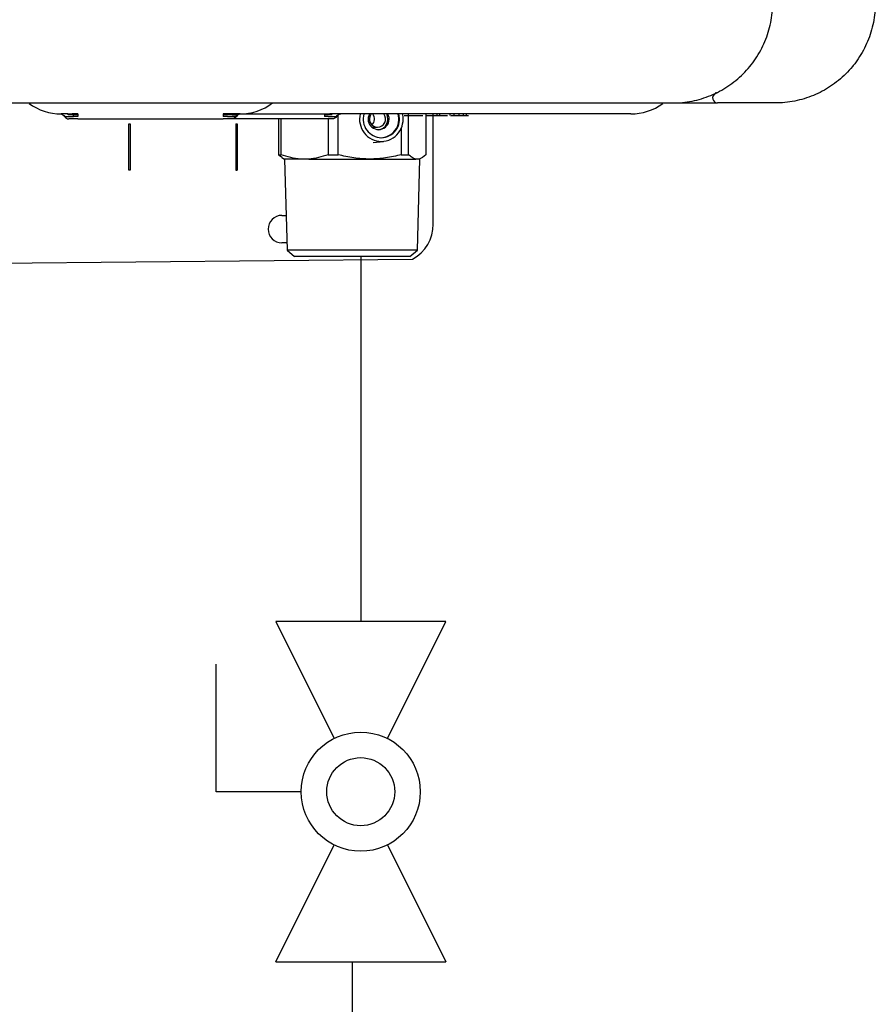
# Model space of a CAD drawing. Units: inches. Extents: x 0.4 to 16.6, y 0.2 to 10.8.
# Drawn here: x 11.7 to 12.4, y 6.1 to 6.8 of the extents above; entities that cross this region are included whole.
import ezdxf

# ---------------------------------------------------------------- set-up
doc = ezdxf.new("R2010")
doc.units = ezdxf.units.IN
doc.header["$MEASUREMENT"] = 0
doc.layers.add('GAS', color=96, linetype='Continuous')

# ---------------------------------------------------------------- blocks, each defined once
blk = doc.blocks.new('B-vlv')
for p, q in [((0.13378, 0.11371), (0.13378, 0.1806)), ((0.13378, 0.1806), (0.23411, 0.1806)), ((0, 0.13378), (0, 0)), ((0, 0.13378), (0.0919, 0.08783)), ((0.26755, 0.13378), (0.17565, 0.08783)), ((0.26755, 0), (0.26755, 0.13378)), ((0.0919, 0.04595), (0, 0)), ((0.17565, 0.04595), (0.26755, 0))]:
    blk.add_line(p, q)
for radius in [0.04682, 0.02676]:
    blk.add_circle((0.13378, 0.06689), radius)

msp = doc.modelspace()

# ---------------------------------------------------------------- linework, layer by layer
at = {"color": 7, "linetype": 'Continuous', "lineweight": 25}
for p, q in [((12.30998, 6.8234), (12.30982, 6.8234)), ((12.26988, 6.77854), (12.26881, 6.77795)), ((12.27037, 6.77891), (12.26979, 6.77891)), ((12.27595, 6.78206), (12.27596, 6.78206)), ((11.47729, 6.77104), (11.90958, 6.77104)), ((11.90958, 6.77104), (11.94055, 6.77104)), ((11.76021, 6.7624), (11.76047, 6.76199)), ((11.76036, 6.76238), (11.76371, 6.76238)), ((11.76066, 6.76238), (11.76089, 6.76199)), ((11.76824, 6.76239), (11.76824, 6.76041)), ((11.89028, 6.76238), (11.88693, 6.76238)), ((11.89625, 6.76239), (11.96241, 6.76239)), ((11.96241, 6.76238), (11.96568, 6.76238)), ((11.96503, 6.76238), (11.96503, 6.76159)), ((12.19776, 6.76238), (11.96902, 6.76238)), ((11.97288, 6.73036), (11.97288, 6.76172)), ((12.02837, 6.73036), (12.02837, 6.76238)), ((12.03239, 6.7612), (12.03253, 6.7612)), ((12.0419, 6.76238), (12.0419, 6.73036)), ((12.042, 6.7612), (12.04906, 6.7612)), ((12.04776, 6.75451), (12.04776, 6.76238)), ((12.04906, 6.7612), (12.05189, 6.7612)), ((12.05061, 6.76238), (12.05061, 6.7612)), ((12.05189, 6.7612), (12.05895, 6.7612)), ((12.05287, 6.7612), (12.05287, 6.76238)), ((12.06092, 6.7612), (12.06092, 6.76238)), ((12.06092, 6.7612), (12.06131, 6.7612)), ((12.06417, 6.7612), (12.06417, 6.76238)), ((12.06686, 6.7612), (12.06812, 6.7612)), ((12.06813, 6.7612), (12.06813, 6.76238)), ((12.07152, 6.7612), (12.07152, 6.76238)), ((12.07392, 6.7612), (12.07392, 6.76238)), ((11.76824, 6.75844), (11.88241, 6.75844)), ((11.80828, 6.75451), (11.80929, 6.75451)), ((11.80828, 6.71828), (11.80828, 6.75451)), ((11.80929, 6.75451), (11.80929, 6.71828)), ((11.89253, 6.75451), (11.89354, 6.75451)), ((11.89253, 6.75451), (11.89253, 6.71828)), ((11.89354, 6.75451), (11.89354, 6.71828)), ((11.9259, 6.75844), (11.9259, 6.73036)), ((11.92805, 6.73036), (11.92805, 6.75844)), ((11.96503, 6.75844), (11.96503, 6.73036)), ((12.04776, 6.67577), (12.04776, 6.75451)), ((11.99953, 6.75195), (12.00385, 6.75195)), ((12.0226, 6.75138), (12.0226, 6.73036)), ((12.00048, 6.73999), (12.00858, 6.74081)), ((11.9259, 6.73036), (11.92876, 6.72838)), ((11.9259, 6.73036), (11.92805, 6.73036)), ((11.92865, 6.7282), (11.93083, 6.72695)), ((11.93083, 6.72695), (11.93274, 6.65541)), ((11.94331, 6.72695), (11.93083, 6.72695)), ((11.94977, 6.72695), (11.94331, 6.72695)), ((11.94977, 6.72695), (11.99774, 6.72695)), ((11.99774, 6.72695), (12.03395, 6.72695)), ((12.03631, 6.72695), (12.03395, 6.72695)), ((12.03522, 6.65541), (12.03713, 6.72695)), ((11.80929, 6.71828), (11.80828, 6.71828)), ((11.89253, 6.71828), (11.89354, 6.71828)), ((11.92867, 6.68266), (11.93202, 6.68266)), ((11.93259, 6.661), (11.92867, 6.661)), ((11.93274, 6.65541), (11.93871, 6.65017)), ((12.03522, 6.65541), (11.93274, 6.65541)), ((12.02926, 6.65017), (12.03522, 6.65541)), ((11.63107, 6.64427), (12.03152, 6.64821))]:
    msp.add_line(p, q, dxfattribs=at)
msp.add_line((12.02926, 6.65017), (11.93871, 6.65017))
for centre, radius, start, end in [((12.27139, 6.77498), 0.00394, 115.37693, 270), ((11.75509, 6.8049), 0.04252, 233.52075, 270), ((11.89556, 6.8049), 0.04252, 270, 307.22213), ((12.20304, 6.8049), 0.04252, 270, 306.25703), ((11.76269, 6.76051), 0.00213, 357.41222, 61.40949), ((11.89632, 6.75845), 0.00394, 90.93822, 150.05232), ((11.96672, 6.76071), 0.00463, 158.78908, 183.66084), ((12.00729, 6.75827), 0.01755, 166.46508, 268.76646), ((12.00726, 6.75834), 0.01466, 163.99295, 268.6358), ((12.00477, 6.75841), 0.00826, 151.24323, 28.75677), ((12.00405, 6.75845), 0.00651, 142.86174, 268.26976), ((11.99484, 6.75844), 0.00664, 314.89074, 36.36539), ((12.00366, 6.75845), 0.00651, 271.73024, 37.13826), ((12.00359, 6.75844), 0.00848, 274.89417, 27.72704), ((12.00605, 6.75834), 0.01466, 271.3642, 16.00705), ((12.00642, 6.75836), 0.01764, 271.60322, 13.16524), ((12.00656, 6.75834), 0.01466, 271.3642, 16.00705), ((11.92867, 6.67183), 0.01083, 90, 270), ((12.01627, 6.67577), 0.0315, 298.95502, 0)]:
    msp.add_arc(centre, radius, start, end, dxfattribs=at)
for points, knots in [([(12.23595, 6.77104), (12.24113, 6.77104), (12.24622, 6.77155), (12.25373, 6.77303), (12.25621, 6.77365), (12.26113, 6.77513), (12.26358, 6.776), (12.27071, 6.77894), (12.27523, 6.78134), (12.28164, 6.7856), (12.28371, 6.78713), (12.28774, 6.79041), (12.28965, 6.79213), (12.29511, 6.79756), (12.29838, 6.80152), (12.30272, 6.80796), (12.30407, 6.8102), (12.30652, 6.81475), (12.30873, 6.8194), (12.31048, 6.82425), (12.31199, 6.82918), (12.31263, 6.83171), (12.31418, 6.83938), (12.31469, 6.84455), (12.31469, 6.84978)], [0, 0, 0, 0, 0.125, 0.125, 0.1875, 0.1875, 0.25, 0.25, 0.375, 0.375, 0.4375, 0.4375, 0.5, 0.5, 0.625, 0.625, 0.6875, 0.6875, 0.75, 0.8125, 0.8125, 0.875, 0.875, 1, 1, 1, 1]), ([(12.3954, 6.84978), (12.3954, 6.84454), (12.39488, 6.8394), (12.39337, 6.83181), (12.39273, 6.8293), (12.39122, 6.82433), (12.39033, 6.82186), (12.38734, 6.81469), (12.3849, 6.81016), (12.3813, 6.8048), (12.38056, 6.80375), (12.37901, 6.80167), (12.3782, 6.80064), (12.37573, 6.79765), (12.37399, 6.79575), (12.36853, 6.79032), (12.36457, 6.78708), (12.35811, 6.78278), (12.35589, 6.78146), (12.35136, 6.77905), (12.34674, 6.77688), (12.34193, 6.77516), (12.33703, 6.77368), (12.33451, 6.77305), (12.32694, 6.77154), (12.32183, 6.77104), (12.31666, 6.77104)], [0, 0, 0, 0, 0.125, 0.125, 0.1875, 0.1875, 0.25, 0.25, 0.375, 0.375, 0.40625, 0.40625, 0.4375, 0.4375, 0.5, 0.5, 0.625, 0.625, 0.6875, 0.6875, 0.75, 0.8125, 0.8125, 0.875, 0.875, 1, 1, 1, 1]), ([(12.2697, 6.77854), (12.26971, 6.77854), (12.26974, 6.77855), (12.26982, 6.77854), (12.26986, 6.77854)], [0, 0, 0, 0, 0.498887, 1, 1, 1, 1]), ([(12.23595, 6.77104), (12.2381, 6.77104), (12.24238, 6.77104), (12.24879, 6.77104), (12.2552, 6.77104), (12.26167, 6.77104), (12.26659, 6.77104), (12.26943, 6.77104), (12.27001, 6.77104)], [0, 0, 0, 0, 0.193908, 0.387709, 0.575591, 0.763771, 0.951866, 1, 1, 1, 1]), ([(12.27282, 6.77104), (12.27243, 6.77104), (12.27207, 6.77104), (12.27154, 6.77104), (12.27139, 6.77104), (12.27139, 6.77104)], [0, 0, 0, 0, 0.5, 0.5, 1, 1, 1, 1]), ([(11.75439, 6.76239), (11.75504, 6.76237), (11.75573, 6.76219), (11.75692, 6.76149), (11.75741, 6.76097), (11.75774, 6.76041)], [0, 0, 0, 0, 0.5, 0.5, 1, 1, 1, 1]), ([(11.76036, 6.76238), (11.75974, 6.76238), (11.75907, 6.76238), (11.75777, 6.76238), (11.75715, 6.76238), (11.75612, 6.76238), (11.75571, 6.76238), (11.7552, 6.76238), (11.75509, 6.76238), (11.75509, 6.76238)], [0, 0, 0, 0, 0.25, 0.25, 0.5, 0.5, 0.75, 0.75, 1, 1, 1, 1]), ([(11.75774, 6.76041), (11.75807, 6.75985), (11.75857, 6.75932), (11.75979, 6.75862), (11.76049, 6.75844), (11.76115, 6.75844)], [0, 0, 0, 0, 0.5, 0.5, 1, 1, 1, 1]), ([(11.75831, 6.76041), (11.75881, 6.76041), (11.75967, 6.76041), (11.76196, 6.76041), (11.76337, 6.76041), (11.76482, 6.76041)], [0, 0, 0, 0, 0.5, 0.5, 1, 1, 1, 1]), ([(11.76115, 6.76159), (11.76102, 6.76159), (11.76088, 6.76163), (11.76063, 6.76177), (11.76053, 6.76187), (11.76047, 6.76199)], [0, 0, 0, 0, 0.5, 0.5, 1, 1, 1, 1]), ([(11.76824, 6.76159), (11.76809, 6.76159), (11.7678, 6.76159), (11.76737, 6.76159), (11.76686, 6.76159), (11.76627, 6.76159), (11.76539, 6.76159), (11.76432, 6.76159), (11.76319, 6.76159), (11.76227, 6.76159), (11.76172, 6.76159), (11.76141, 6.76159), (11.76126, 6.76159), (11.76117, 6.76159), (11.76116, 6.76159), (11.76115, 6.76159)], [0, 0, 0, 0, 0.03893, 0.077747, 0.116595, 0.17829, 0.240167, 0.368725, 0.500011, 0.631297, 0.759854, 0.821549, 0.883427, 0.941578, 1, 1, 1, 1]), ([(11.76824, 6.76239), (11.76798, 6.76239), (11.76747, 6.76238), (11.7667, 6.76238), (11.76594, 6.76238), (11.76519, 6.76238), (11.76445, 6.76238), (11.76396, 6.76238), (11.76371, 6.76238)], [0, 0, 0, 0, 0.167438, 0.333991, 0.500089, 0.666168, 0.832661, 1, 1, 1, 1]), ([(11.88693, 6.76238), (11.88669, 6.76238), (11.8862, 6.76238), (11.88545, 6.76238), (11.8847, 6.76238), (11.88394, 6.76238), (11.88318, 6.76238), (11.88267, 6.76239), (11.88241, 6.76239)], [0, 0, 0, 0, 0.167338, 0.333831, 0.499909, 0.666007, 0.832561, 1, 1, 1, 1]), ([(11.88241, 6.76239), (11.88241, 6.76237), (11.88241, 6.76219), (11.88241, 6.76149), (11.88241, 6.76097), (11.88241, 6.76041)], [0, 0, 0, 0, 0.5, 0.5, 1, 1, 1, 1]), ([(11.8895, 6.76159), (11.88949, 6.76159), (11.88949, 6.76159), (11.88945, 6.76159), (11.88937, 6.76159), (11.88923, 6.76159), (11.88893, 6.76159), (11.88838, 6.76159), (11.88746, 6.76159), (11.88632, 6.76159), (11.88526, 6.76159), (11.88437, 6.76159), (11.88371, 6.76159), (11.88306, 6.76159), (11.88263, 6.76159), (11.88241, 6.76159)], [0, 0, 0, 0, 0.03893, 0.077747, 0.116595, 0.17829, 0.240167, 0.368725, 0.500011, 0.631297, 0.759854, 0.821549, 0.883427, 0.941578, 1, 1, 1, 1]), ([(11.88583, 6.76041), (11.88728, 6.76041), (11.88869, 6.76041), (11.89097, 6.76041), (11.89183, 6.76041), (11.89233, 6.76041)], [0, 0, 0, 0, 0.5, 0.5, 1, 1, 1, 1]), ([(11.8895, 6.76159), (11.88969, 6.76159), (11.89006, 6.76159), (11.89277, 6.76159), (11.89408, 6.76159)], [0, 0, 0, 0, 0.516605, 1, 1, 1, 1]), ([(11.89291, 6.76041), (11.89258, 6.75984), (11.89207, 6.75932), (11.89086, 6.75862), (11.89015, 6.75844), (11.8895, 6.75844)], [0, 0, 0, 0, 0.5, 0.5, 1, 1, 1, 1]), ([(11.89556, 6.76238), (11.89556, 6.76238), (11.89544, 6.76238), (11.89493, 6.76238), (11.89453, 6.76238), (11.8935, 6.76238), (11.89287, 6.76238), (11.89158, 6.76238), (11.8909, 6.76238), (11.89028, 6.76238)], [0, 0, 0, 0, 0.25, 0.25, 0.5, 0.5, 0.75, 0.75, 1, 1, 1, 1]), ([(11.96824, 6.76159), (11.96823, 6.76159), (11.96823, 6.76159), (11.96817, 6.76159), (11.96808, 6.76159), (11.96796, 6.76159), (11.96778, 6.76159), (11.96753, 6.76159), (11.9671, 6.76159), (11.96642, 6.76159), (11.9654, 6.76159), (11.96444, 6.76159), (11.96363, 6.76159), (11.96302, 6.76159), (11.96241, 6.76159), (11.962, 6.76159), (11.96179, 6.76159)], [0, 0, 0, 0, 0.048536, 0.096687, 0.144697, 0.192816, 0.241291, 0.305329, 0.36957, 0.500092, 0.630613, 0.758748, 0.820522, 0.882492, 0.9411, 1, 1, 1, 1]), ([(11.96241, 6.76239), (11.96264, 6.76239), (11.96311, 6.76238), (11.9638, 6.76238), (11.96461, 6.76238), (11.96551, 6.76238), (11.96617, 6.76238), (11.9665, 6.76238)], [0, 0, 0, 0, 0.166838, 0.333313, 0.500027, 0.750225, 1, 1, 1, 1]), ([(11.96519, 6.76041), (11.96613, 6.76041), (11.96704, 6.76041), (11.96867, 6.76041), (11.96939, 6.76041), (11.97054, 6.76041), (11.97097, 6.76041), (11.97152, 6.76041), (11.97165, 6.76041), (11.97165, 6.76041)], [0, 0, 0, 0, 0.25, 0.25, 0.5, 0.5, 0.75, 0.75, 1, 1, 1, 1]), ([(11.97165, 6.76041), (11.97132, 6.75984), (11.97081, 6.75932), (11.96959, 6.75862), (11.96889, 6.75844), (11.96824, 6.75844)], [0, 0, 0, 0, 0.5, 0.5, 1, 1, 1, 1]), ([(11.97165, 6.76041), (11.97197, 6.76098), (11.97248, 6.7615), (11.9737, 6.7622), (11.9744, 6.76238), (11.97506, 6.76238)], [0, 0, 0, 0, 0.5, 0.5, 1, 1, 1, 1]), ([(12.02477, 6.7612), (12.02477, 6.7612), (12.02478, 6.7612), (12.02482, 6.7612), (12.02489, 6.7612), (12.02498, 6.7612), (12.0251, 6.7612), (12.02526, 6.7612), (12.02543, 6.7612), (12.02564, 6.7612), (12.02588, 6.7612), (12.02614, 6.7612), (12.02642, 6.7612), (12.02675, 6.7612), (12.02709, 6.7612), (12.02746, 6.7612), (12.02786, 6.7612), (12.02815, 6.7612), (12.0283, 6.7612)], [0, 0, 0, 0, 0.081875, 0.161011, 0.237064, 0.3101, 0.380245, 0.447541, 0.512473, 0.574468, 0.634336, 0.691827, 0.747463, 0.800865, 0.85278, 0.903068, 0.951965, 1, 1, 1, 1]), ([(12.0283, 6.7612), (12.02847, 6.7612), (12.02882, 6.7612), (12.02937, 6.7612), (12.02993, 6.7612), (12.03051, 6.7612), (12.03111, 6.7612), (12.03171, 6.7612), (12.03233, 6.7612), (12.03275, 6.7612), (12.03296, 6.7612)], [0, 0, 0, 0, 0.139368, 0.271877, 0.399053, 0.522279, 0.642891, 0.761618, 0.880496, 1, 1, 1, 1]), ([(12.03296, 6.7612), (12.03318, 6.7612), (12.0336, 6.7612), (12.03422, 6.7612), (12.03481, 6.7612), (12.03536, 6.7612), (12.03587, 6.7612), (12.03635, 6.7612), (12.0368, 6.7612), (12.03706, 6.7612), (12.0372, 6.7612)], [0, 0, 0, 0, 0.141193, 0.275306, 0.403246, 0.527134, 0.647471, 0.765207, 0.881714, 1, 1, 1, 1]), ([(12.0372, 6.7612), (12.03739, 6.7612), (12.03778, 6.7612), (12.03826, 6.7612), (12.03868, 6.7612), (12.03901, 6.7612), (12.03928, 6.7612), (12.03946, 6.7612), (12.03958, 6.7612), (12.03959, 6.7612), (12.0396, 6.7612)], [0, 0, 0, 0, 0.11081, 0.222813, 0.338036, 0.457042, 0.58139, 0.712841, 0.852347, 1, 1, 1, 1]), ([(12.06177, 6.7612), (12.06177, 6.7612), (12.06175, 6.7612), (12.06184, 6.7612), (12.06199, 6.7612), (12.06222, 6.7612), (12.06253, 6.7612), (12.06291, 6.7612), (12.06336, 6.7612), (12.06371, 6.7612), (12.06389, 6.7612)], [0, 0, 0, 0, 0.131003, 0.25645, 0.37947, 0.500918, 0.622128, 0.744633, 0.869919, 1, 1, 1, 1]), ([(12.06389, 6.7612), (12.06407, 6.7612), (12.06441, 6.7612), (12.06497, 6.7612), (12.06553, 6.7612), (12.06611, 6.7612), (12.0667, 6.7612), (12.06731, 6.7612), (12.06792, 6.7612), (12.06834, 6.7612), (12.06855, 6.7612)], [0, 0, 0, 0, 0.13725, 0.26794, 0.394171, 0.517723, 0.638925, 0.758505, 0.878857, 1, 1, 1, 1]), ([(12.06855, 6.7612), (12.0688, 6.7612), (12.06929, 6.7612), (12.07001, 6.7612), (12.07068, 6.7612), (12.07131, 6.7612), (12.07188, 6.7612), (12.07242, 6.7612), (12.07292, 6.7612), (12.07321, 6.7612), (12.07335, 6.7612)], [0, 0, 0, 0, 0.14415, 0.281036, 0.411707, 0.535802, 0.655086, 0.771021, 0.885928, 1, 1, 1, 1]), ([(12.07335, 6.7612), (12.07385, 6.7612), (12.07485, 6.7612), (12.07531, 6.7612), (12.07531, 6.7612), (12.07532, 6.7612)], [0, 0, 0, 0, 0.406916, 0.813465, 1, 1, 1, 1]), ([(12.20304, 6.76238), (12.20304, 6.76238), (12.20292, 6.76238), (12.20241, 6.76238), (12.20201, 6.76238), (12.20097, 6.76238), (12.20035, 6.76238), (12.19905, 6.76238), (12.19838, 6.76238), (12.19776, 6.76238)], [0, 0, 0, 0, 0.25, 0.25, 0.5, 0.5, 0.75, 0.75, 1, 1, 1, 1]), ([(11.76824, 6.75844), (11.7674, 6.75844), (11.7665, 6.75844), (11.76476, 6.75844), (11.76392, 6.75844), (11.76253, 6.75844), (11.76199, 6.75844), (11.7613, 6.75844), (11.76115, 6.75844), (11.76115, 6.75844)], [0, 0, 0, 0, 0.25, 0.25, 0.5, 0.5, 0.75, 0.75, 1, 1, 1, 1]), ([(11.8895, 6.75844), (11.8895, 6.75844), (11.88934, 6.75844), (11.88865, 6.75844), (11.88811, 6.75844), (11.88673, 6.75844), (11.88589, 6.75844), (11.88415, 6.75844), (11.88324, 6.75844), (11.88241, 6.75844)], [0, 0, 0, 0, 0.25, 0.25, 0.5, 0.5, 0.75, 0.75, 1, 1, 1, 1]), ([(11.96179, 6.75844), (11.95734, 6.75844), (11.95278, 6.75844), (11.94363, 6.75844), (11.93905, 6.75844), (11.93012, 6.75844), (11.92577, 6.75844), (11.91759, 6.75844), (11.91375, 6.75844), (11.90682, 6.75844), (11.90373, 6.75844), (11.89844, 6.75844), (11.89624, 6.75844), (11.89278, 6.75844), (11.89151, 6.75844), (11.88987, 6.75844), (11.8895, 6.75844), (11.8895, 6.75844)], [0, 0, 0, 0, 0.125, 0.125, 0.25, 0.25, 0.375, 0.375, 0.5, 0.5, 0.625, 0.625, 0.75, 0.75, 0.875, 0.875, 1, 1, 1, 1]), ([(11.96824, 6.75844), (11.96824, 6.75844), (11.9681, 6.75844), (11.96748, 6.75844), (11.967, 6.75844), (11.96577, 6.75844), (11.96501, 6.75844), (11.96342, 6.75844), (11.96259, 6.75844), (11.96179, 6.75844)], [0, 0, 0, 0, 0.25, 0.25, 0.5, 0.5, 0.75, 0.75, 1, 1, 1, 1]), ([(11.96503, 6.73036), (11.96253, 6.72945), (11.96, 6.72869), (11.95491, 6.72752), (11.95235, 6.72713), (11.94977, 6.72695)], [0, 0, 0, 0, 0.5, 0.5, 1, 1, 1, 1]), ([(11.99774, 6.72695), (11.99354, 6.72695), (11.98937, 6.72726), (11.98106, 6.72843), (11.97694, 6.7293), (11.97288, 6.73036)], [0, 0, 0, 0, 0.5, 0.5, 1, 1, 1, 1]), ([(12.0226, 6.73036), (12.01854, 6.7293), (12.01442, 6.72844), (12.00611, 6.72726), (12.00193, 6.72695), (11.99774, 6.72695)], [0, 0, 0, 0, 0.5, 0.5, 1, 1, 1, 1]), ([(12.03395, 6.72695), (12.03301, 6.72713), (12.03207, 6.72752), (12.03021, 6.72869), (12.02928, 6.72945), (12.02837, 6.73036)], [0, 0, 0, 0, 0.5, 0.5, 1, 1, 1, 1])]:
    msp.add_open_spline(points, degree=3, knots=knots, dxfattribs=at)
for points in [[(11.94055, 6.77104), (12.03933, 6.77104), (12.13794, 6.77104), (12.23595, 6.77104)], [(12.31666, 6.77104), (12.30206, 6.77104), (12.28745, 6.77104), (12.27282, 6.77104)], [(11.75831, 6.76041), (11.75791, 6.76041), (11.75774, 6.76041), (11.75774, 6.76041)], [(11.76824, 6.76041), (11.76714, 6.76041), (11.76597, 6.76041), (11.76482, 6.76041)], [(11.76824, 6.76199), (11.76737, 6.76199), (11.76652, 6.76199), (11.76571, 6.76199)], [(11.88583, 6.76041), (11.88467, 6.76041), (11.8835, 6.76041), (11.88241, 6.76041)], [(11.89291, 6.76041), (11.89291, 6.76041), (11.89273, 6.76041), (11.89233, 6.76041)], [(11.96519, 6.76041), (11.96417, 6.76041), (11.96311, 6.76041), (11.9621, 6.76041)], [(11.96902, 6.76238), (11.96819, 6.76238), (11.96735, 6.76238), (11.9665, 6.76238)], [(11.94331, 6.72695), (11.93814, 6.72731), (11.93307, 6.72854), (11.92805, 6.73036)], [(11.96503, 6.73036), (11.96759, 6.73036), (11.97022, 6.73036), (11.97288, 6.73036)], [(12.0226, 6.73036), (12.02465, 6.73036), (12.02658, 6.73036), (12.02837, 6.73036)], [(12.0419, 6.73036), (12.04007, 6.72854), (12.03821, 6.72731), (12.03631, 6.72695)]]:
    msp.add_open_spline(points, degree=3, dxfattribs=at)
at = {"layer": 'GAS'}
for p, q in [((11.99069, 6.65017), (11.99069, 6.36318)), ((11.98398, 6.09562), (11.98398, 5.50406))]:
    msp.add_line(p, q, dxfattribs=at)

# ---------------------------------------------------------------- block references
at = {"color": 7, "linetype": 'Continuous', "rotation": 90.0000000000002}
msp.add_blockref('B-vlv', (12.05758, 6.09562), dxfattribs=at)

doc.saveas('drawing.dxf')
